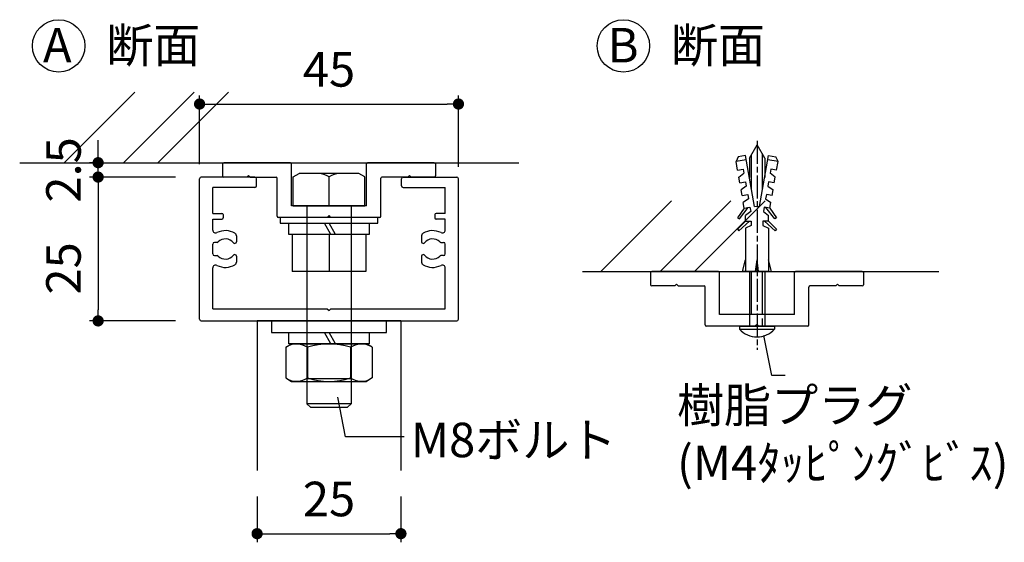
# Model space of a CAD drawing. Units: millimetres. Extents: x 0 to 3560, y 0 to 1188.
# Drawn here: x 501 to 758, y 284 to 420 of the extents above; entities that cross this region are included whole.
import ezdxf

# ---------------------------------------------------------------- set-up
doc = ezdxf.new("R2010")
doc.units = ezdxf.units.MM
doc.header["$PDMODE"] = 34
doc.header["$PDSIZE"] = -3
doc.linetypes.add('AM_ISO08W050', pattern=[18, 12, -1.5, 3, -1.5])
doc.linetypes.add('AM_ISO08W050x2', pattern=[9, 6, -0.75, 1.5, -0.75])
doc.layers.get('0').update_dxf_attribs({"linetype": 'CONTINUOUS'})
doc.layers.get('Defpoints').update_dxf_attribs({"linetype": 'CONTINUOUS'})
for name, color, linetype in [('1-製品雑', 8, 'CONTINUOUS'), ('5C', 7, 'CONTINUOUS'), ('細線', 8, 'CONTINUOUS')]:
    doc.layers.add(name, color=color, linetype=linetype)
doc.layers.add('ビス中心線', color=8, linetype='AM_ISO08W050', lineweight=25)
doc.styles.add('ｺﾞｼｯｸ', font='txt')
doc.dimstyles.new('1：1.5 size4', dxfattribs={"dimtxt": 4, "dimasz": 1.3, "dimexe": 1, "dimexo": 3, "dimgap": 1.5, "dimtad": 3, "dimdsep": 46, "dimtxsty": 'ｺﾞｼｯｸ', "dimblk": 'DOT', "dimcen": 0, "dimclrd": 143, "dimclre": 143, "dimclrt": 7, "dimadec": 1, "dimazin": 2, "dimtp": 0.1, "dimtm": 0.1, "dimtfac": 0.71, "dimtmove": 0, "dimatfit": 3, "dimldrblk": 'OPEN30', "dimfxl": 1, "dimlwd": -1, "dimlwe": -1, "dimarcsym": 0})

# ---------------------------------------------------------------- blocks, each defined once
blk = doc.blocks.new('_DOT')
at = {"color": 0, "linetype": 'ByBlock'}
blk.add_line((-0.5, 0), (-1, 0), dxfattribs=at)
at = {"color": 0, "linetype": 'ByBlock', "const_width": 0.5}
blk.add_lwpolyline([(-0.25, 0, 1), (0.25, 0, 1)], format="xyb", close=True, dxfattribs=at)
blk = doc.blocks.new('*D488')
at = {"color": 143}
for p, q in [((541.54, 379.19), (519.14, 379.19)), ((521.39, 376.26), (521.39, 344.61)), ((541.54, 341.69), (519.14, 341.69))]:
    blk.add_line(p, q, dxfattribs=at)
at = {"layer": 'Defpoints', "color": 0}
for p in [(548.29, 379.19), (521.39, 341.69), (548.29, 341.69)]:
    blk.add_point(p, dxfattribs=at)
at = {"color": 143, "xscale": 2.925, "yscale": 2.925, "zscale": 2.925}
for p, rotation in [((521.39, 379.19), 90), ((521.39, 341.69), 270)]:
    blk.add_blockref('_DOT', p, dxfattribs=dict(at, rotation=rotation))
at = {"color": 7, "insert": (513.52, 355.38), "char_height": 9, "attachment_point": 5, "rotation": 90, "style": 'ｺﾞｼｯｸ'}
blk.add_mtext('25', dxfattribs=at)
blk = doc.blocks.new('_Open30')
at = {"layer": '5C', "color": 0, "lineweight": -2}
for p, q in [((-1, 0.268), (0, 0)), ((0, 0), (-1, -0.268)), ((0, 0), (-1, 0))]:
    blk.add_line(p, q, dxfattribs=at)
blk = doc.blocks.new('*D489')
at = {"color": 143}
for p, q in [((521.39, 385.86), (521.39, 388.79)), ((521.22, 382.94), (519.14, 382.94)), ((521.39, 379.19), (521.39, 382.94)), ((541.54, 379.19), (519.14, 379.19)), ((521.39, 376.26), (521.39, 373.34))]:
    blk.add_line(p, q, dxfattribs=at)
at = {"layer": 'Defpoints', "color": 0}
for p in [(521.39, 382.94), (527.97, 382.94), (548.29, 379.19)]:
    blk.add_point(p, dxfattribs=at)
at = {"color": 143, "xscale": 2.925, "yscale": 2.925, "zscale": 2.925}
for p, rotation in [((521.39, 382.94), 270), ((521.39, 379.19), 90)]:
    blk.add_blockref('_DOT', p, dxfattribs=dict(at, rotation=rotation))
at = {"color": 7, "insert": (513.52, 381.06), "char_height": 9, "attachment_point": 5, "rotation": 90, "style": 'ｺﾞｼｯｸ'}
blk.add_mtext('2.5', dxfattribs=at)
blk = doc.blocks.new('*D490')
at = {"color": 143}
for p, q in [((547.84, 382.52), (547.84, 400.48)), ((550.76, 398.23), (612.41, 398.23)), ((615.34, 381.82), (615.34, 400.48))]:
    blk.add_line(p, q, dxfattribs=at)
at = {"layer": 'Defpoints', "color": 0}
for p in [(615.34, 398.23), (547.84, 375.77), (615.34, 375.07)]:
    blk.add_point(p, dxfattribs=at)
at = {"color": 143, "xscale": 2.925, "yscale": 2.925, "zscale": 2.925, "rotation": 180}
blk.add_blockref('_DOT', (547.84, 398.23), dxfattribs=at)
at = {"color": 143, "xscale": 2.925, "yscale": 2.925, "zscale": 2.925}
blk.add_blockref('_DOT', (615.34, 398.23), dxfattribs=at)
at = {"color": 7, "insert": (581.59, 406.1), "char_height": 9, "attachment_point": 5, "style": 'ｺﾞｼｯｸ'}
blk.add_mtext('45', dxfattribs=at)
blk = doc.blocks.new('*D491')
at = {"color": 143}
for p, q in [((562.84, 295.93), (562.84, 283.97)), ((600.34, 295.93), (600.34, 283.97)), ((565.76, 286.22), (597.41, 286.22))]:
    blk.add_line(p, q, dxfattribs=at)
at = {"layer": 'Defpoints', "color": 0}
for p in [(562.84, 302.68), (600.34, 302.68), (600.34, 286.22)]:
    blk.add_point(p, dxfattribs=at)
at = {"color": 143, "xscale": 2.925, "yscale": 2.925, "zscale": 2.925, "rotation": 180}
blk.add_blockref('_DOT', (562.84, 286.22), dxfattribs=at)
at = {"color": 143, "xscale": 2.925, "yscale": 2.925, "zscale": 2.925}
blk.add_blockref('_DOT', (600.34, 286.22), dxfattribs=at)
at = {"color": 7, "insert": (581.59, 294.1), "char_height": 9, "attachment_point": 5, "style": 'ｺﾞｼｯｸ'}
blk.add_mtext('25', dxfattribs=at)

msp = doc.modelspace()

# ---------------------------------------------------------------- linework, layer by layer
for p, q in [((691.181, 384.091), (693.181, 387.615)), ((695.181, 384.091), (693.181, 387.615)), ((500.94, 382.935), (631.079, 382.935)), ((553.836, 382.635), (553.836, 379.485)), ((571.536, 382.935), (554.136, 382.935)), ((571.836, 371.685), (571.836, 382.635)), ((591.336, 371.685), (591.336, 382.635)), ((609.036, 382.935), (591.636, 382.935)), ((609.336, 382.635), (609.336, 379.485)), ((691.181, 384.091), (691.181, 379.082)), ((695.181, 384.091), (695.181, 379.081)), ((572.273, 379.213), (573.784, 380.085)), ((589.387, 380.085), (573.784, 380.085)), ((590.899, 379.213), (589.387, 380.085)), ((547.836, 342.135), (547.836, 378.735)), ((547.836, 342.135), (547.836, 378.735)), ((562.236, 379.185), (548.286, 379.185)), ((560.136, 379.185), (554.136, 379.185)), ((560.586, 379.635), (560.136, 379.185)), ((561.036, 379.185), (560.586, 379.635)), ((561.036, 379.185), (567.786, 379.185)), ((562.686, 376.935), (562.686, 378.735)), ((568.086, 368.985), (568.086, 378.885)), ((572.273, 371.685), (572.273, 379.213)), ((581.586, 371.685), (581.586, 379.213)), ((590.899, 371.685), (590.899, 379.213)), ((595.086, 368.985), (595.086, 378.885)), ((602.136, 379.185), (595.386, 379.185)), ((600.486, 376.935), (600.486, 378.735)), ((600.936, 379.185), (614.886, 379.185)), ((602.586, 379.635), (602.136, 379.185)), ((603.036, 379.185), (602.586, 379.635)), ((609.036, 379.185), (603.036, 379.185)), ((615.336, 342.135), (615.336, 378.735)), ((551.286, 369.735), (551.286, 376.485)), ((562.236, 376.485), (551.286, 376.485)), ((600.936, 376.485), (611.886, 376.485)), ((611.886, 369.735), (611.886, 376.485)), ((551.286, 369.735), (553.686, 369.735)), ((591.336, 371.685), (571.836, 371.685)), ((591.336, 371.685), (571.836, 371.685)), ((572.273, 371.685), (590.899, 371.685)), ((575.826, 371.685), (575.826, 320.085)), ((587.346, 371.685), (587.346, 320.085)), ((611.886, 369.735), (609.486, 369.735)), ((551.286, 365.365), (551.286, 368.235)), ((551.286, 368.235), (553.686, 368.235)), ((553.986, 369.435), (553.986, 368.535)), ((581.136, 368.685), (568.386, 368.685)), ((581.136, 368.685), (568.836, 368.685)), ((594.336, 368.685), (568.836, 368.685)), ((568.836, 368.685), (568.836, 367.185)), ((568.836, 367.185), (594.336, 367.185)), ((571.086, 364.185), (571.086, 367.185)), ((571.086, 367.185), (592.086, 367.185)), ((582.086, 364.185), (580.413, 367.185)), ((581.586, 369.135), (581.136, 368.685)), ((582.036, 368.685), (581.586, 369.135)), ((583.306, 364.185), (581.633, 367.185)), ((594.786, 368.685), (582.036, 368.685)), ((594.336, 368.685), (582.036, 368.685)), ((592.086, 367.185), (592.086, 364.185)), ((594.336, 367.185), (594.336, 368.685)), ((609.186, 369.435), (609.186, 368.535)), ((611.886, 368.235), (609.486, 368.235)), ((611.886, 365.365), (611.886, 368.235)), ((552.412, 362.16), (551.736, 362.16)), ((557.436, 363.899), (557.436, 362.336)), ((592.086, 364.185), (571.086, 364.185)), ((571.986, 364.185), (571.986, 354.585)), ((591.186, 364.185), (571.986, 364.185)), ((581.586, 364.185), (581.586, 354.585)), ((591.186, 364.185), (591.186, 354.585)), ((605.736, 363.899), (605.736, 362.336)), ((610.76, 362.16), (611.436, 362.16)), ((551.286, 359.16), (551.286, 361.71)), ((611.886, 359.16), (611.886, 361.71)), ((551.736, 358.71), (552.412, 358.71)), ((557.436, 358.535), (557.436, 356.972)), ((605.736, 358.535), (605.736, 356.972)), ((611.436, 358.71), (610.76, 358.71)), ((551.286, 344.835), (551.286, 355.506)), ((591.186, 354.585), (571.986, 354.585)), ((611.886, 344.835), (611.886, 355.506)), ((647.708, 354.579), (740.564, 354.579)), ((665.431, 354.279), (665.431, 351.129)), ((683.131, 354.579), (665.731, 354.579)), ((683.431, 343.329), (683.431, 354.279)), ((691.181, 354.579), (691.181, 340.329)), ((695.181, 354.579), (695.181, 340.329)), ((702.931, 343.329), (702.931, 354.279)), ((720.631, 354.579), (703.231, 354.579)), ((720.931, 354.279), (720.931, 351.129)), ((671.731, 350.829), (665.731, 350.829)), ((672.181, 351.279), (671.731, 350.829)), ((672.631, 350.829), (672.181, 351.279)), ((672.631, 350.829), (679.381, 350.829)), ((679.681, 340.629), (679.681, 350.529)), ((706.681, 340.629), (706.681, 350.529)), ((713.731, 350.829), (706.981, 350.829)), ((714.181, 351.279), (713.731, 350.829)), ((714.631, 350.829), (714.181, 351.279)), ((720.631, 350.829), (714.631, 350.829)), ((551.286, 344.835), (581.136, 344.835)), ((581.136, 344.835), (581.586, 344.385)), ((581.586, 344.385), (582.036, 344.835)), ((582.036, 344.835), (611.886, 344.835)), ((548.286, 341.685), (614.886, 341.685)), ((600.336, 341.685), (562.836, 341.685)), ((596.586, 341.685), (566.586, 341.685)), ((566.586, 341.685), (566.586, 338.685)), ((596.586, 338.685), (596.586, 341.685)), ((702.931, 343.329), (683.431, 343.329)), ((702.931, 343.329), (683.431, 343.329)), ((692.731, 340.329), (679.981, 340.329)), ((692.731, 340.329), (680.431, 340.329)), ((688.581, 340.329), (697.781, 340.329)), ((688.581, 340.329), (688.581, 339.529)), ((688.581, 339.529), (697.781, 339.529)), ((693.181, 340.779), (692.731, 340.329)), ((693.631, 340.329), (693.181, 340.779)), ((706.381, 340.329), (693.631, 340.329)), ((705.931, 340.329), (693.631, 340.329)), ((697.781, 340.329), (697.781, 339.529)), ((566.586, 338.685), (596.586, 338.685)), ((571.086, 335.685), (571.086, 338.685)), ((571.086, 338.685), (592.086, 338.685)), ((582.086, 335.685), (580.413, 338.685)), ((583.306, 335.685), (581.633, 338.685)), ((592.086, 338.685), (592.086, 335.685)), ((697.036, 327.478), (694.982, 337.864)), ((570.325, 334.813), (571.836, 335.685)), ((570.325, 334.813), (570.325, 326.808)), ((592.086, 335.685), (571.086, 335.685)), ((571.836, 335.685), (591.336, 335.685)), ((575.955, 334.813), (575.955, 326.808)), ((587.217, 334.813), (587.217, 326.808)), ((592.847, 334.813), (591.336, 335.685)), ((592.847, 334.813), (592.847, 326.808)), ((570.325, 326.808), (571.836, 325.935)), ((575.826, 326.685), (587.346, 326.685)), ((592.847, 326.808), (591.336, 325.935)), ((700.509, 327.478), (697.036, 327.478)), ((571.836, 325.935), (591.336, 325.935)), ((585.906, 311.438), (583.852, 321.824)), ((576.726, 319.185), (575.826, 320.085)), ((587.346, 320.085), (575.826, 320.085)), ((576.726, 319.185), (586.446, 319.185)), ((586.446, 319.185), (587.346, 320.085)), ((601.157, 311.438), (585.906, 311.438))]:
    msp.add_line(p, q)
for points in [[(688.25, 384.476), (687.707, 383.238)], [(690.365, 383.706), (687.707, 383.238)], [(688.097, 381.022), (687.707, 383.238)], [(690.17, 384.815), (688.25, 384.476)], [(692.514, 371.519), (690.17, 384.815)], [(693.848, 371.519), (696.192, 384.815)], [(698.655, 383.238), (695.996, 383.706)], [(696.192, 384.815), (698.112, 384.476)], [(698.655, 383.238), (698.112, 384.476)], [(698.265, 381.022), (698.655, 383.238)], [(688.097, 381.022), (689.574, 381.282)], [(688.423, 379.175), (689.77, 380.174)], [(689.574, 381.282), (689.77, 380.174)], [(698.265, 381.022), (696.788, 381.282), (696.592, 380.174)], [(697.939, 379.175), (696.592, 380.174)], [(688.423, 379.175), (688.423, 379.175)], [(688.683, 377.698), (688.423, 379.175)], [(688.683, 377.698), (690.16, 377.958), (690.356, 376.851), (689.009, 375.851)], [(697.679, 377.698), (696.201, 377.958), (696.006, 376.851), (697.353, 375.852)], [(697.679, 377.698), (697.939, 379.175)], [(689.27, 374.374), (689.009, 375.851)], [(697.093, 374.374), (697.353, 375.852)], [(689.27, 374.374), (690.746, 374.635), (690.942, 373.527)], [(690.942, 373.527), (689.595, 372.528)], [(689.856, 371.05), (689.595, 372.528)], [(697.093, 374.374), (695.615, 374.635), (695.42, 373.527)], [(695.42, 373.527), (696.767, 372.528)], [(696.507, 371.05), (696.767, 372.528)], [(688.135, 368.593), (688.606, 368.299), (690.9, 371.235)], [(689.856, 371.05), (688.135, 368.593)], [(689.856, 371.05), (691.332, 371.311), (691.528, 370.203), (690.181, 369.204)], [(692.514, 371.519), (693.181, 371.637)], [(693.181, 371.637), (693.848, 371.519)], [(696.507, 371.05), (695.029, 371.311), (694.834, 370.203), (696.181, 369.204)], [(698.228, 368.593), (697.797, 368.292), (695.462, 371.235)], [(696.507, 371.05), (698.228, 368.593)], [(688.06, 365.583), (688.431, 365.211), (691.242, 367.704)], [(690.181, 367.704), (688.06, 365.583)], [(690.181, 367.704), (690.181, 369.204)], [(690.181, 367.704), (691.681, 367.704), (691.681, 366.579)], [(696.181, 367.704), (694.681, 367.704), (694.681, 366.579)], [(697.931, 365.211), (695.12, 367.704)], [(696.181, 367.704), (696.181, 369.204)], [(696.181, 367.704), (698.302, 365.583)], [(691.681, 366.579), (690.181, 365.829)], [(690.181, 365.829), (690.181, 354.579)], [(694.681, 366.579), (696.181, 365.829)], [(696.181, 365.829), (696.181, 354.579)], [(698.302, 365.583), (697.931, 365.211)], [(690.181, 354.579), (689.431, 354.579), (690.181, 357.579)], [(692.806, 354.579), (693.181, 357.579)], [(693.181, 354.579), (693.181, 357.579)], [(693.556, 354.579), (693.181, 357.579)], [(696.181, 354.579), (696.931, 354.579), (696.181, 357.579)], [(696.181, 354.579), (690.181, 354.579)]]:
    msp.add_lwpolyline(points)
for centre in [(511.103, 413.381), (658.332, 413.381)]:
    msp.add_circle(centre, 6.834)
for centre, radius, start, end in [((554.136, 382.635), 0.3, 90, 180), ((571.536, 382.635), 0.3, 0, 90), ((591.636, 382.635), 0.3, 90, 180), ((609.036, 382.635), 0.3, 0, 90), ((578.771, 375.107), 4.978, 55.56153, 90), ((584.401, 375.107), 4.978, 90, 124.43847), ((548.286, 378.735), 0.45, 90, 180), ((554.136, 379.485), 0.3, 180, 270), ((562.236, 378.735), 0.45, 0, 90), ((567.786, 378.885), 0.3, 0, 90), ((595.386, 378.885), 0.3, 90, 180), ((600.936, 378.735), 0.45, 90, 180), ((609.036, 379.485), 0.3, 270, 0), ((614.886, 378.735), 0.45, 0, 90), ((562.236, 376.935), 0.45, 270, 0), ((600.936, 376.935), 0.45, 180, 270), ((553.686, 369.435), 0.3, 0, 90), ((609.486, 369.435), 0.3, 90, 180), ((553.686, 368.535), 0.3, 270, 0), ((568.386, 368.985), 0.3, 180, 270), ((594.786, 368.985), 0.3, 270, 0), ((609.486, 368.535), 0.3, 180, 270), ((552.036, 365.365), 0.75, 180, 297.35223), ((554.586, 360.435), 4.8, 58.76707, 117.35223), ((608.586, 360.435), 4.8, 62.64777, 121.23293), ((611.136, 365.365), 0.75, 242.64777, 360), ((551.736, 361.71), 0.45, 90, 180), ((552.412, 362.61), 0.45, 270, 314.98296), ((554.586, 360.435), 2.625, 38.29413, 134.98296), ((556.993, 362.336), 0.443, 218.29413, 0), ((556.686, 363.899), 0.75, 0, 58.76707), ((606.486, 363.899), 0.75, 121.23293, 180), ((606.178, 362.336), 0.443, 180, 321.70587), ((608.586, 360.435), 2.625, 45.01704, 141.70587), ((610.76, 362.61), 0.45, 225.01704, 270), ((611.436, 361.71), 0.45, 0, 90), ((551.736, 359.16), 0.45, 180, 270), ((552.412, 358.26), 0.45, 45.01704, 90), ((554.586, 360.435), 2.625, 225.01704, 321.70587), ((556.993, 358.535), 0.443, 0, 141.70587), ((556.686, 356.972), 0.75, 301.23293, 0), ((606.178, 358.535), 0.443, 38.29413, 180), ((606.486, 356.972), 0.75, 180, 238.76707), ((608.586, 360.435), 2.625, 218.29413, 314.98296), ((610.76, 358.26), 0.45, 90, 134.98296), ((611.436, 359.16), 0.45, 270, 0), ((552.036, 355.506), 0.75, 62.64777, 180), ((554.586, 360.435), 4.8, 242.64777, 301.23293), ((608.586, 360.435), 4.8, 238.76707, 297.35223), ((611.136, 355.506), 0.75, 0, 117.35223), ((665.731, 354.279), 0.3, 90, 180), ((683.131, 354.279), 0.3, 0, 90), ((703.231, 354.279), 0.3, 90, 180), ((720.631, 354.279), 0.3, 0, 90), ((665.731, 351.129), 0.3, 180, 270), ((679.381, 350.529), 0.3, 0, 90), ((706.981, 350.529), 0.3, 90, 180), ((720.631, 351.129), 0.3, 270, 0), ((548.286, 342.135), 0.45, 180, 270), ((614.886, 342.135), 0.45, 270, 0), ((679.981, 340.629), 0.3, 180, 270), ((693.181, 343.819), 6.29, 223.00287, 316.99713), ((706.381, 340.629), 0.3, 270, 0), ((573.14, 330.707), 4.978, 55.56153, 115.56153), ((581.586, 317.081), 18.604, 72.38303, 107.61697), ((590.032, 330.707), 4.978, 64.43847, 124.43847), ((573.14, 330.914), 4.978, 244.43847, 304.43847), ((581.586, 344.54), 18.604, 252.38303, 287.61697), ((590.032, 330.914), 4.978, 235.56153, 295.56153)]:
    msp.add_arc(centre, radius, start, end)
at = {"layer": '1-製品雑'}
for p, q in [((691.731, 375.963), (691.731, 385.06)), ((694.631, 375.961), (694.631, 385.06)), ((691.731, 343.444), (691.731, 354.579)), ((694.631, 343.442), (694.631, 354.579)), ((694.631, 340.329), (694.631, 342.329))]:
    msp.add_line(p, q, dxfattribs=at)
at = {"layer": 'ビス中心線', "linetype": 'AM_ISO08W050x2'}
msp.add_line((693.181, 388.63), (693.181, 334.161), dxfattribs=at)
at = {"layer": '細線'}
for p, q in [((530.923, 401.356), (512.503, 382.935)), ((546.389, 401.356), (527.969, 382.935)), ((555.364, 401.356), (536.943, 382.935)), ((670.905, 373), (652.484, 354.579)), ((686.37, 373), (667.95, 354.579)), ((695.345, 373), (676.924, 354.579)), ((562.836, 341.685), (562.836, 302.68)), ((600.336, 341.685), (600.336, 302.68))]:
    msp.add_line(p, q, dxfattribs=at)

# ---------------------------------------------------------------- texts
at = {"style": 'ｺﾞｼｯｸ'}
for s, p in [('断面', (523.498, 409.065)), ('断面', (670.727, 409.065)), ('A', (507.01, 409.065)), ('B', (654.24, 409.065)), ('樹脂プラグ', (672.312, 315.192)), ('M8ボルト', (602.915, 306.158)), ('(M4ﾀｯﾋﾟﾝｸﾞﾋﾞｽ)', (672.312, 300.183))]:
    msp.add_text(s, height=9, dxfattribs=at).set_placement(p)

# ---------------------------------------------------------------- dimensions: what is measured, and where the dimension line sits
for base, p1, p2, text, picture, middle in [((615.336, 398.226), (547.836, 375.77), (615.336, 375.074), '45', '*D490', (581.586, 406.101)), ((600.336, 286.225), (562.836, 302.68), (600.336, 302.68), '25', '*D491', (581.586, 294.1))]:
    dim = msp.add_linear_dim(base=base, p1=p1, p2=p2, text=text, dimstyle='1：1.5 size4', override={"dimscale": 2.25, "dimlfac": 0.5})
    dim.commit()
    dim.dimension.update_dxf_attribs({"geometry": picture, "text_midpoint": middle})
for base, p2, text, picture, middle in [((521.39, 382.935), (527.969, 382.935), '2.5', '*D489', (521.39, 381.06)), ((521.39, 341.685), (548.286, 341.685), '25', '*D488', (521.39, 355.38))]:
    dim = msp.add_linear_dim(base=base, p1=(548.286, 379.185), p2=p2, angle=90, text=text, dimstyle='1：1.5 size4', override={"dimscale": 2.25, "dimlfac": 0.5})
    dim.commit()
    dim.dimension.update_dxf_attribs({"geometry": picture, "text_midpoint": middle, "dimtype": 160})

doc.saveas('drawing.dxf')
